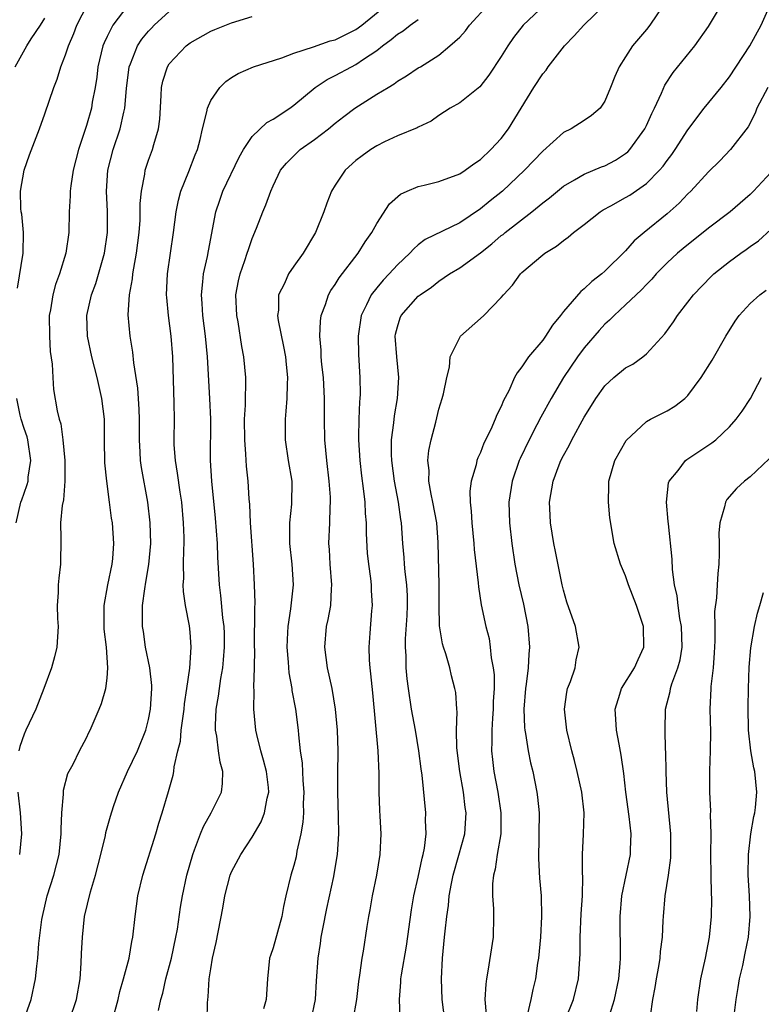
# Model space of a CAD drawing. Units: inches. Extents: x 2568000 to 2571000, y 1509000 to 1512000.
# Drawn here: x 2568069 to 2568140, y 1509833 to 1509928 of the extents above; entities that cross this region are included whole.
import ezdxf

# ---------------------------------------------------------------- set-up
doc = ezdxf.new("R2010")
doc.units = ezdxf.units.IN
doc.header["$MEASUREMENT"] = 0
doc.layers.add('LD25681509_2ft', color=53, linetype='Continuous')

msp = doc.modelspace()

# ---------------------------------------------------------------- linework, layer by layer
at = {"layer": 'LD25681509_2ft'}
for points, elevation in [([(2568068.376, 1509901.623), (2568068.909, 1509905), (2568068.952, 1509907), (2568068.771, 1509908.771), (2568068.728, 1509909), (2568068.695, 1509909.305), (2568068.642, 1509911), (2568069.001, 1509913), (2568069.521, 1509914.479), (2568070.479, 1509917), (2568071, 1509918.451), (2568071.853, 1509921), (2568072.193, 1509921.807), (2568072.546, 1509923), (2568073, 1509924.135), (2568073.271, 1509925), (2568073.786, 1509926.215), (2568074.096, 1509927), (2568075.127, 1509929)], 9838), ([(2568079, 1509928.894), (2568077.544, 1509927), (2568077, 1509925.926), (2568076.704, 1509925.296), (2568076.593, 1509925), (2568076.107, 1509923), (2568075.996, 1509922.004), (2568075.847, 1509921), (2568075.575, 1509919.575), (2568075.483, 1509919), (2568075, 1509917.34), (2568074.23, 1509915), (2568073.739, 1509913), (2568073.503, 1509911.504), (2568073.448, 1509911), (2568073.446, 1509910.554), (2568073.346, 1509909), (2568073.296, 1509907), (2568073.027, 1509905), (2568072.41, 1509903), (2568072.02, 1509901.979), (2568071.754, 1509901), (2568071.532, 1509899.532), (2568071.425, 1509899), (2568071.435, 1509897), (2568071.52, 1509895.52), (2568071.704, 1509894.296), (2568071.763, 1509893), (2568071.846, 1509891.845), (2568072.201, 1509889.8), (2568072.374, 1509889), (2568072.528, 1509888.528), (2568072.724, 1509887), (2568072.915, 1509885), (2568072.929, 1509883), (2568072.79, 1509881.21), (2568072.669, 1509880.669), (2568072.509, 1509879), (2568072.534, 1509877.467), (2568072.523, 1509875), (2568072.347, 1509873.653), (2568072.29, 1509873), (2568072.27, 1509872.27), (2568072.179, 1509871), (2568072.224, 1509869.776), (2568072.279, 1509869), (2568072.153, 1509867), (2568071.93, 1509866.07), (2568071.633, 1509865), (2568070.907, 1509863), (2568070.114, 1509861), (2568069.152, 1509859), (2568069, 1509858.611), (2568068.601, 1509857.399), (2568068.494, 1509857)], 9836), ([(2568077.51, 1509831), (2568078.06, 1509833), (2568078.229, 1509833.77), (2568078.585, 1509835), (2568079.119, 1509837), (2568079.39, 1509838.61), (2568079.48, 1509839), (2568079.696, 1509841), (2568079.969, 1509843), (2568080.439, 1509845), (2568081.695, 1509849), (2568081.981, 1509850.019), (2568082.31, 1509851), (2568082.926, 1509853.074), (2568083.36, 1509854.64), (2568083.43, 1509855), (2568083.458, 1509855.458), (2568083.824, 1509857), (2568084.068, 1509857.932), (2568084.147, 1509859), (2568084.326, 1509860.326), (2568084.438, 1509861), (2568084.476, 1509861.523), (2568084.702, 1509863), (2568084.966, 1509864.966), (2568085.103, 1509867), (2568085, 1509868.431), (2568084.939, 1509869.061), (2568084.554, 1509871), (2568084.358, 1509872.358), (2568084.347, 1509873), (2568084.391, 1509873.609), (2568084.381, 1509875), (2568084.403, 1509876.403), (2568084.442, 1509877), (2568084.435, 1509877.565), (2568084.378, 1509879), (2568084.194, 1509881), (2568084.038, 1509881.962), (2568083.798, 1509883.798), (2568083.581, 1509885), (2568083.474, 1509886.526), (2568083.459, 1509887), (2568083.485, 1509889), (2568083.467, 1509890.533), (2568083.343, 1509895), (2568083.193, 1509897), (2568082.923, 1509899), (2568082.745, 1509900.745), (2568082.735, 1509901), (2568082.832, 1509903), (2568083.407, 1509907), (2568083.661, 1509909), (2568083.884, 1509910.116), (2568084.125, 1509911), (2568084.883, 1509912.883), (2568085.503, 1509914.497), (2568085.721, 1509915), (2568085.983, 1509915.984), (2568086.214, 1509917), (2568086.633, 1509918.633), (2568086.684, 1509919), (2568087, 1509919.727), (2568087.865, 1509921), (2568088.435, 1509921.565), (2568089, 1509921.95), (2568089.647, 1509922.353), (2568091.127, 1509923), (2568093.861, 1509923.861), (2568095, 1509924.303), (2568096.918, 1509924.918), (2568098.517, 1509925.483), (2568099, 1509925.592), (2568101, 1509926.587), (2568101.551, 1509927), (2568104.006, 1509929)], 9830), ([(2568086.634, 1509831), (2568086.693, 1509832.693), (2568086.711, 1509833), (2568086.747, 1509833.253), (2568086.85, 1509835), (2568087, 1509835.973), (2568087.175, 1509837), (2568087.513, 1509838.487), (2568088.171, 1509841.829), (2568088.357, 1509843), (2568088.87, 1509845), (2568089, 1509845.32), (2568089.884, 1509847), (2568091, 1509848.677), (2568091.862, 1509850.138), (2568092.181, 1509851), (2568092.441, 1509852.441), (2568092.592, 1509853), (2568092.558, 1509853.442), (2568092.37, 1509855), (2568092.096, 1509856.096), (2568091.828, 1509857), (2568091.441, 1509858.559), (2568091.354, 1509859), (2568091.154, 1509861), (2568091.177, 1509862.824), (2568091.145, 1509863.145), (2568091.205, 1509865), (2568091.235, 1509866.765), (2568091.224, 1509867), (2568091.233, 1509870.767), (2568091.266, 1509871.266), (2568091.227, 1509873), (2568091.124, 1509875), (2568090.826, 1509879), (2568090.755, 1509880.755), (2568090.707, 1509881.293), (2568090.602, 1509883), (2568090.442, 1509884.442), (2568090.392, 1509885.608), (2568090.27, 1509887), (2568090.255, 1509889), (2568090.34, 1509890.34), (2568090.332, 1509891), (2568090.387, 1509892.387), (2568090.366, 1509893), (2568090.194, 1509895), (2568090, 1509896), (2568089.624, 1509898.376), (2568089.504, 1509899), (2568089.424, 1509901), (2568089.668, 1509902.332), (2568089.82, 1509903), (2568090.288, 1509904.288), (2568090.522, 1509905), (2568090.623, 1509905.377), (2568091, 1509906.429), (2568091.41, 1509907.41), (2568092.023, 1509909), (2568092.318, 1509909.682), (2568092.779, 1509911), (2568093, 1509911.502), (2568093.723, 1509913), (2568094.296, 1509913.704), (2568095, 1509914.41), (2568095.625, 1509915), (2568097, 1509915.966), (2568098.35, 1509917), (2568099, 1509917.546), (2568099.813, 1509918.187), (2568100.886, 1509919), (2568103, 1509920.334), (2568104.086, 1509921), (2568104.666, 1509921.334), (2568105, 1509921.603), (2568105.882, 1509922.118), (2568107, 1509922.878), (2568107.216, 1509923), (2568109, 1509924.12), (2568110.039, 1509925), (2568111, 1509925.85), (2568111.552, 1509926.448), (2568111.953, 1509927), (2568113.781, 1509929)], 9826), ([(2568119.251, 1509929), (2568117.128, 1509927), (2568116.2, 1509925.8), (2568115.626, 1509925), (2568115, 1509923.988), (2568113.824, 1509922.176), (2568112.929, 1509921.071), (2568111, 1509919.5), (2568110.071, 1509919), (2568109, 1509918.289), (2568108.256, 1509917.744), (2568107, 1509917.176), (2568106.896, 1509917.104), (2568105, 1509916.328), (2568103.751, 1509915.751), (2568103, 1509915.374), (2568102.418, 1509915), (2568101.596, 1509914.405), (2568101, 1509913.932), (2568099.965, 1509913), (2568099, 1509911.572), (2568098.65, 1509911), (2568098.179, 1509909.822), (2568097.902, 1509909), (2568097.11, 1509907), (2568095.915, 1509905), (2568095, 1509903.755), (2568094.485, 1509903), (2568094.095, 1509902.095), (2568093.539, 1509901), (2568093.52, 1509899.52), (2568093.441, 1509899), (2568093.5, 1509898.5), (2568094.009, 1509896.009), (2568094.191, 1509895), (2568094.252, 1509894.252), (2568094.399, 1509893), (2568094.356, 1509892.356), (2568094.34, 1509891), (2568094.25, 1509889.75), (2568094.159, 1509889), (2568094.163, 1509887), (2568094.467, 1509885), (2568094.802, 1509883), (2568094.777, 1509880.777), (2568094.575, 1509879), (2568094.592, 1509878.592), (2568094.583, 1509877), (2568094.809, 1509875), (2568094.932, 1509873), (2568094.692, 1509870.692), (2568094.415, 1509869), (2568094.402, 1509868.402), (2568094.329, 1509867), (2568094.462, 1509865.537), (2568094.533, 1509864.533), (2568094.801, 1509863), (2568094.818, 1509862.818), (2568095.163, 1509861), (2568095.438, 1509859), (2568095.465, 1509858.535), (2568095.629, 1509857), (2568095.804, 1509855.804), (2568095.875, 1509854.125), (2568095.976, 1509853), (2568095.922, 1509851.922), (2568095.932, 1509851), (2568095.879, 1509850.121), (2568095.678, 1509849), (2568095.305, 1509847.305), (2568095.22, 1509846.78), (2568095, 1509845.929), (2568094.704, 1509845), (2568094.229, 1509843), (2568094.02, 1509841.98), (2568093.865, 1509841), (2568093, 1509837.997), (2568092.741, 1509837.259), (2568092.67, 1509837), (2568092.467, 1509835), (2568092.324, 1509833), (2568092.096, 1509832.096)], 9824), ([(2568096.672, 1509831), (2568097.091, 1509833), (2568097.196, 1509834.804), (2568097.347, 1509837), (2568097.582, 1509838.418), (2568097.654, 1509839), (2568097.804, 1509839.804), (2568098.203, 1509841.797), (2568098.872, 1509844.872), (2568099.183, 1509846.817), (2568099.208, 1509847), (2568099.341, 1509849), (2568099.327, 1509850.673), (2568099.245, 1509853), (2568099.233, 1509854.767), (2568099.271, 1509857), (2568099.223, 1509859), (2568099.038, 1509861), (2568098.702, 1509863), (2568098.261, 1509865), (2568097.988, 1509867), (2568098.163, 1509869), (2568098.325, 1509869.675), (2568098.56, 1509871), (2568098.637, 1509872.637), (2568098.673, 1509873), (2568098.497, 1509875), (2568098.43, 1509876.43), (2568098.374, 1509877), (2568098.469, 1509879), (2568098.507, 1509880.507), (2568098.554, 1509881), (2568098.544, 1509881.456), (2568098.425, 1509883), (2568098.181, 1509885), (2568098.008, 1509887), (2568097.979, 1509889), (2568097.978, 1509891), (2568097.865, 1509893), (2568097.719, 1509894.281), (2568097.657, 1509895), (2568097.643, 1509895.643), (2568097.516, 1509897), (2568097.566, 1509898.434), (2568097.643, 1509899), (2568098.046, 1509900.046), (2568098.35, 1509901), (2568098.588, 1509901.412), (2568099, 1509901.975), (2568099.387, 1509902.613), (2568101.224, 1509905), (2568101.89, 1509906.11), (2568102.533, 1509907), (2568103, 1509907.855), (2568104.232, 1509909.768), (2568105.295, 1509910.705), (2568105.936, 1509911), (2568107, 1509911.448), (2568107.567, 1509911.568), (2568109, 1509911.934), (2568111, 1509912.672), (2568111.513, 1509913), (2568112.367, 1509913.633), (2568113, 1509914.051), (2568114.017, 1509915), (2568115, 1509916.077), (2568115.707, 1509917), (2568118.132, 1509921), (2568119, 1509922.31), (2568119.324, 1509922.676), (2568119.539, 1509923), (2568121.109, 1509925), (2568122.04, 1509925.96), (2568122.968, 1509927), (2568125, 1509928.98)], 9822), ([(2568130.667, 1509929), (2568129.325, 1509927), (2568129, 1509926.586), (2568127.669, 1509925), (2568127, 1509923.942), (2568126.381, 1509923), (2568125.954, 1509922.046), (2568125.554, 1509921), (2568125, 1509919.678), (2568124.534, 1509919), (2568123.706, 1509918.294), (2568123, 1509917.801), (2568121.747, 1509917), (2568121, 1509916.639), (2568119, 1509914.851), (2568117.245, 1509913), (2568115.111, 1509911), (2568113.931, 1509910.07), (2568113, 1509909.279), (2568111, 1509907.938), (2568107.682, 1509906.318), (2568107, 1509905.801), (2568106.568, 1509905.432), (2568106.194, 1509905), (2568105, 1509903.883), (2568104.213, 1509903), (2568103.613, 1509902.387), (2568103, 1509901.665), (2568102.473, 1509901), (2568102.016, 1509900.016), (2568101.491, 1509899), (2568101.194, 1509897), (2568101.231, 1509895.231), (2568101.382, 1509893), (2568101.4, 1509891.4), (2568101.385, 1509891), (2568101.341, 1509890.658), (2568101.27, 1509889), (2568101.246, 1509887.246), (2568101.229, 1509887), (2568101.357, 1509885), (2568101.53, 1509883.53), (2568101.697, 1509882.303), (2568101.84, 1509881), (2568101.889, 1509879.889), (2568101.967, 1509879), (2568101.972, 1509877.972), (2568102.078, 1509876.078), (2568102.193, 1509875), (2568102.384, 1509873.616), (2568102.448, 1509873), (2568102.457, 1509872.457), (2568102.545, 1509871), (2568102.494, 1509870.494), (2568102.343, 1509868.343), (2568102.224, 1509867), (2568102.255, 1509865.745), (2568102.321, 1509865), (2568102.41, 1509864.41), (2568102.585, 1509862.585), (2568103.099, 1509857), (2568103.194, 1509854.806), (2568103.208, 1509853), (2568103.27, 1509851.27), (2568103.31, 1509850.689), (2568103.389, 1509849), (2568103.294, 1509847), (2568102.965, 1509845), (2568102.563, 1509843), (2568102.342, 1509841.658), (2568102.196, 1509841), (2568102.029, 1509840.029), (2568101.681, 1509837.681), (2568101.557, 1509837), (2568101.343, 1509835.343), (2568101.246, 1509834.754), (2568101.033, 1509833), (2568100.694, 1509831)], 9820), ([(2568105.263, 1509831.263), (2568105.199, 1509833), (2568105.335, 1509834.665), (2568105.338, 1509835), (2568105.388, 1509835.388), (2568105.863, 1509838.137), (2568106.346, 1509841.654), (2568106.581, 1509843), (2568107, 1509844.801), (2568107.374, 1509846.626), (2568107.481, 1509847), (2568107.601, 1509847.601), (2568107.757, 1509849), (2568107.703, 1509850.297), (2568107.722, 1509851), (2568107.366, 1509854.634), (2568107.271, 1509855.27), (2568107.062, 1509857), (2568106.725, 1509859), (2568106.366, 1509861), (2568106.06, 1509863), (2568105.94, 1509863.94), (2568105.848, 1509865), (2568105.846, 1509866.154), (2568105.785, 1509867), (2568105.787, 1509867.787), (2568105.938, 1509870.062), (2568105.977, 1509871), (2568105.958, 1509871.958), (2568105.908, 1509873), (2568105.747, 1509874.253), (2568105.683, 1509875), (2568105.653, 1509875.653), (2568105.513, 1509877), (2568105.383, 1509879), (2568105.321, 1509879.321), (2568105.093, 1509881), (2568104.714, 1509883), (2568104.449, 1509885), (2568104.422, 1509885.578), (2568104.424, 1509887), (2568104.633, 1509888.633), (2568104.698, 1509889.302), (2568104.997, 1509891), (2568105.13, 1509893), (2568104.929, 1509895), (2568104.785, 1509897), (2568104.816, 1509897.184), (2568105, 1509897.912), (2568105.247, 1509898.753), (2568105.355, 1509899), (2568107, 1509900.857), (2568107.177, 1509901), (2568108.265, 1509901.735), (2568109, 1509902.3), (2568110.025, 1509903), (2568111, 1509903.585), (2568113, 1509905.049), (2568114.09, 1509905.91), (2568115, 1509906.697), (2568115.177, 1509906.823), (2568115.377, 1509907), (2568117.968, 1509909), (2568119, 1509909.853), (2568119.658, 1509910.343), (2568121, 1509911.456), (2568122.07, 1509912.07), (2568123, 1509912.639), (2568124.674, 1509913.326), (2568125, 1509913.444), (2568126.017, 1509913.983), (2568127, 1509914.619), (2568127.206, 1509914.794), (2568127.393, 1509915), (2568128.834, 1509917), (2568129, 1509917.339), (2568129.511, 1509918.489), (2568129.769, 1509919), (2568130.454, 1509920.454), (2568130.778, 1509921.222), (2568131.57, 1509922.43), (2568133.657, 1509925), (2568135, 1509926.863), (2568136.529, 1509929.471)], 9818), ([(2568109.57, 1509831), (2568109.294, 1509833), (2568109.232, 1509835), (2568109.351, 1509837), (2568109.549, 1509839), (2568109.588, 1509839.588), (2568109.748, 1509841), (2568109.919, 1509842.081), (2568109.988, 1509843), (2568110.197, 1509844.197), (2568110.372, 1509845), (2568110.917, 1509846.917), (2568111.486, 1509849), (2568111.614, 1509851), (2568111.53, 1509851.53), (2568111.355, 1509853), (2568110.997, 1509854.997), (2568110.713, 1509857.287), (2568110.698, 1509859), (2568110.755, 1509860.755), (2568110.723, 1509861), (2568110.611, 1509862.611), (2568110.542, 1509863), (2568110.222, 1509864.222), (2568110.039, 1509865), (2568109.649, 1509866.351), (2568109.422, 1509867), (2568109.325, 1509867.324), (2568109.044, 1509869.044), (2568109.008, 1509871.008), (2568109.017, 1509873), (2568108.922, 1509877.078), (2568108.785, 1509879), (2568108.415, 1509881), (2568108.243, 1509881.758), (2568108.028, 1509883), (2568108.043, 1509884.043), (2568107.938, 1509885), (2568108.033, 1509885.967), (2568108.256, 1509887), (2568108.693, 1509888.694), (2568109, 1509889.972), (2568109.323, 1509891), (2568109.438, 1509891.438), (2568109.768, 1509893), (2568110.004, 1509894.004), (2568110.09, 1509895), (2568111, 1509896.87), (2568111.086, 1509897), (2568113, 1509898.691), (2568113.331, 1509899), (2568115, 1509900.729), (2568115.213, 1509901), (2568116.084, 1509901.916), (2568116.855, 1509903), (2568117, 1509903.135), (2568119, 1509904.832), (2568119.217, 1509905), (2568120.332, 1509905.668), (2568121, 1509906.232), (2568121.446, 1509906.553), (2568121.964, 1509907), (2568123, 1509907.784), (2568124.529, 1509909), (2568124.817, 1509909.183), (2568125.582, 1509909.582), (2568127, 1509910.363), (2568127.395, 1509910.605), (2568129, 1509911.718), (2568130.268, 1509913), (2568130.605, 1509913.395), (2568131, 1509913.944), (2568131.465, 1509914.535), (2568131.787, 1509915), (2568133, 1509916.92), (2568134.558, 1509919), (2568136.209, 1509921), (2568137, 1509922.011), (2568138.974, 1509925), (2568140.066, 1509927), (2568140.956, 1509929.044)], 9816), ([(2568068.982, 1509831), (2568069.67, 1509833), (2568070.105, 1509835), (2568070.215, 1509836.215), (2568070.323, 1509837), (2568070.403, 1509838.403), (2568070.707, 1509840.707), (2568070.762, 1509841), (2568071.235, 1509843), (2568071.874, 1509845), (2568072.38, 1509847), (2568072.579, 1509849), (2568072.557, 1509849.443), (2568072.624, 1509851), (2568072.8, 1509852.8), (2568072.788, 1509853), (2568072.798, 1509853.202), (2568073.209, 1509854.791), (2568073.716, 1509855.716), (2568074.328, 1509857), (2568075, 1509858.251), (2568075.229, 1509858.771), (2568075.373, 1509859), (2568076.238, 1509861), (2568076.448, 1509861.553), (2568076.875, 1509863), (2568077, 1509864.018), (2568077.074, 1509865), (2568076.949, 1509867), (2568076.732, 1509868.732), (2568076.714, 1509871), (2568077.071, 1509873), (2568077.488, 1509875), (2568077.542, 1509875.542), (2568077.646, 1509877), (2568077.507, 1509879), (2568077.439, 1509879.439), (2568077.247, 1509881), (2568076.963, 1509883), (2568076.77, 1509884.771), (2568076.735, 1509887), (2568076.736, 1509889), (2568076.504, 1509891), (2568076.057, 1509893), (2568075.544, 1509895), (2568075.111, 1509897), (2568075.045, 1509899), (2568075.498, 1509901), (2568075.914, 1509902.086), (2568076.766, 1509905), (2568077.042, 1509907), (2568077.037, 1509909.036), (2568076.957, 1509911), (2568077.086, 1509913), (2568077.581, 1509915), (2568078.263, 1509917), (2568078.624, 1509918.624), (2568078.727, 1509919), (2568078.883, 1509920.883), (2568079.145, 1509923), (2568079.266, 1509923.265), (2568079.943, 1509925), (2568080.353, 1509925.647), (2568081, 1509926.428), (2568081.274, 1509926.726), (2568081.548, 1509927), (2568083, 1509928.314)], 9834), ([(2568073.39, 1509831), (2568074.042, 1509833), (2568074.397, 1509835), (2568074.515, 1509836.515), (2568074.546, 1509837.454), (2568074.627, 1509839), (2568074.835, 1509841), (2568075.395, 1509843.395), (2568075.883, 1509845), (2568076.406, 1509847), (2568076.833, 1509848.833), (2568076.882, 1509849.118), (2568077.318, 1509850.682), (2568077.62, 1509851.62), (2568078.101, 1509853), (2568078.962, 1509855), (2568079.919, 1509857), (2568080.744, 1509859), (2568081, 1509860.022), (2568081.199, 1509861), (2568081.308, 1509863), (2568081.306, 1509863.306), (2568081.109, 1509865), (2568080.712, 1509867), (2568080.506, 1509868.506), (2568080.424, 1509869), (2568080.429, 1509871), (2568080.628, 1509872.628), (2568080.748, 1509873.252), (2568081.015, 1509874.985), (2568081.203, 1509877), (2568081.162, 1509879), (2568080.935, 1509881), (2568080.32, 1509884.32), (2568080.227, 1509885), (2568080.199, 1509885.801), (2568080.123, 1509887), (2568080.136, 1509889), (2568080.08, 1509889.921), (2568080.044, 1509891), (2568079.97, 1509891.97), (2568079.573, 1509894.428), (2568079.468, 1509895.469), (2568079.213, 1509897), (2568079.043, 1509899.043), (2568079.164, 1509901), (2568079.456, 1509902.543), (2568079.491, 1509903), (2568079.576, 1509903.576), (2568079.85, 1509905), (2568080.093, 1509907), (2568080.177, 1509908.177), (2568080.196, 1509909), (2568080.193, 1509909.807), (2568080.31, 1509911), (2568080.636, 1509912.636), (2568080.679, 1509913), (2568081, 1509913.98), (2568081.373, 1509915), (2568081.492, 1509915.492), (2568081.95, 1509917), (2568082.074, 1509917.926), (2568082.224, 1509920.224), (2568082.257, 1509921), (2568082.386, 1509921.614), (2568082.829, 1509923), (2568083, 1509923.261), (2568084.622, 1509925), (2568085, 1509925.301), (2568087, 1509926.438), (2568087.4, 1509926.6), (2568089, 1509927.221), (2568091, 1509927.848)], 9832), ([(2568068.129, 1509923), (2568069.249, 1509925), (2568069.677, 1509925.676), (2568070.567, 1509927), (2568071, 1509927.689)], 9840), ([(2568081.95, 1509831.95), (2568082.192, 1509833), (2568082.377, 1509833.623), (2568082.672, 1509835), (2568083.22, 1509837), (2568083.644, 1509839), (2568083.774, 1509839.774), (2568084.083, 1509841.917), (2568084.269, 1509843), (2568084.694, 1509845), (2568085.256, 1509847), (2568085.435, 1509847.435), (2568086.005, 1509849), (2568086.294, 1509849.706), (2568087.028, 1509851), (2568088.026, 1509853), (2568088.143, 1509853.857), (2568088.168, 1509855), (2568087.897, 1509855.897), (2568087.75, 1509857), (2568087.594, 1509858.406), (2568087.465, 1509859), (2568087.447, 1509859.447), (2568087.532, 1509861), (2568087.746, 1509862.254), (2568087.824, 1509863), (2568087.96, 1509863.96), (2568088.148, 1509865), (2568088.23, 1509865.77), (2568088.332, 1509867), (2568088.317, 1509868.317), (2568088.289, 1509869), (2568088.168, 1509869.832), (2568087.982, 1509871.982), (2568087.841, 1509873), (2568087.687, 1509875.688), (2568087.644, 1509877), (2568087.453, 1509879.453), (2568087.101, 1509883), (2568086.977, 1509885), (2568086.99, 1509889), (2568086.897, 1509891), (2568086.669, 1509895), (2568086.486, 1509897), (2568086.228, 1509899), (2568086.166, 1509900.166), (2568086.093, 1509901), (2568086.242, 1509902.242), (2568086.297, 1509903), (2568086.672, 1509904.672), (2568086.767, 1509905.233), (2568087.494, 1509909), (2568087.863, 1509910.137), (2568088.169, 1509911), (2568089.721, 1509914.279), (2568090.143, 1509915), (2568091, 1509916.279), (2568092.389, 1509917.611), (2568093, 1509917.936), (2568094.611, 1509919), (2568095, 1509919.274), (2568097.048, 1509921), (2568098.23, 1509921.77), (2568099, 1509922.145), (2568100.557, 1509923), (2568101, 1509923.213), (2568101.723, 1509923.722), (2568103, 1509924.563), (2568103.54, 1509925), (2568104.387, 1509925.613), (2568105, 1509926.152), (2568105.534, 1509926.466), (2568106.223, 1509927), (2568107, 1509927.548)], 9828), ([(2568140.694, 1509921), (2568139.64, 1509919), (2568139.477, 1509918.523), (2568138.802, 1509917.198), (2568137.124, 1509915), (2568136.087, 1509913.913), (2568135, 1509912.843), (2568133.289, 1509911), (2568133, 1509910.73), (2568132.164, 1509909.836), (2568131, 1509908.809), (2568128.774, 1509907), (2568127.817, 1509906.183), (2568127, 1509905.237), (2568125, 1509903.26), (2568124.704, 1509903), (2568123.731, 1509902.269), (2568123, 1509901.555), (2568122.676, 1509901.324), (2568121, 1509899.371), (2568120.714, 1509899), (2568119.938, 1509898.062), (2568119.284, 1509897), (2568119, 1509896.613), (2568117.629, 1509895), (2568117, 1509894.047), (2568116.525, 1509893.475), (2568116.287, 1509893), (2568115.725, 1509891.725), (2568115.221, 1509890.78), (2568115, 1509890.211), (2568114.584, 1509889.416), (2568114.431, 1509889), (2568113.995, 1509887.995), (2568113.334, 1509886.665), (2568113, 1509885.766), (2568112.75, 1509885.25), (2568112.665, 1509885), (2568112.579, 1509884.579), (2568112.091, 1509883), (2568111.97, 1509882.031), (2568111.999, 1509881), (2568112.118, 1509880.118), (2568112.17, 1509879), (2568112.373, 1509877), (2568112.406, 1509876.406), (2568112.787, 1509873.213), (2568112.804, 1509872.804), (2568113.081, 1509871.081), (2568113.509, 1509869), (2568113.826, 1509867.826), (2568113.952, 1509867), (2568114.036, 1509865.964), (2568114.24, 1509865), (2568114.32, 1509864.32), (2568114.312, 1509863), (2568114.238, 1509861.762), (2568114.226, 1509861), (2568114.151, 1509860.151), (2568114.087, 1509859), (2568114.104, 1509857.895), (2568114.067, 1509857), (2568114.151, 1509856.151), (2568114.295, 1509855), (2568114.674, 1509853), (2568114.969, 1509851), (2568114.952, 1509849), (2568114.618, 1509847), (2568114.421, 1509845.579), (2568114.252, 1509845), (2568114.162, 1509844.163), (2568114.156, 1509843), (2568114.244, 1509841.756), (2568114.25, 1509841), (2568114.213, 1509839), (2568113.724, 1509835.724), (2568113.581, 1509835), (2568113.505, 1509834.495), (2568113.428, 1509833), (2568113.549, 1509831.548)], 9814), ([(2568141, 1509912.782), (2568139.319, 1509911), (2568139, 1509910.679), (2568137.067, 1509909), (2568135, 1509907.424), (2568132.531, 1509905.469), (2568131.989, 1509905), (2568131, 1509904.077), (2568129.944, 1509903), (2568129.509, 1509902.491), (2568129, 1509901.994), (2568128.518, 1509901.482), (2568128, 1509901), (2568127, 1509900.011), (2568125.882, 1509899), (2568125.455, 1509898.545), (2568125, 1509898.158), (2568124.441, 1509897.559), (2568123, 1509895.877), (2568122.361, 1509895), (2568121.001, 1509893), (2568119.816, 1509891), (2568118.81, 1509889.19), (2568118.442, 1509888.442), (2568117.685, 1509887), (2568116.815, 1509885.185), (2568116.741, 1509885), (2568116.045, 1509883), (2568115.735, 1509881), (2568115.785, 1509879), (2568116.016, 1509877), (2568116.317, 1509875), (2568116.713, 1509873), (2568117.146, 1509871.146), (2568117.566, 1509869), (2568117.736, 1509867), (2568117.673, 1509866.327), (2568117.611, 1509865), (2568117.412, 1509863.412), (2568117.341, 1509863), (2568117.194, 1509861), (2568117.251, 1509859.251), (2568117.275, 1509859), (2568117.345, 1509858.655), (2568117.585, 1509857), (2568117.827, 1509855.828), (2568118.038, 1509855), (2568118.451, 1509853), (2568118.514, 1509852.515), (2568118.65, 1509851), (2568118.645, 1509849), (2568118.623, 1509848.623), (2568118.595, 1509846.595), (2568118.704, 1509844.704), (2568118.854, 1509843), (2568118.901, 1509841), (2568118.788, 1509839), (2568118.589, 1509837), (2568118.509, 1509836.509), (2568118.309, 1509835), (2568118.04, 1509833.96), (2568117.844, 1509833), (2568117.499, 1509831.499)], 9812), ([(2568121.173, 1509831), (2568121.985, 1509833), (2568122.464, 1509835), (2568122.604, 1509837.395), (2568122.615, 1509839), (2568122.725, 1509841.275), (2568122.838, 1509843), (2568122.872, 1509844.872), (2568122.854, 1509845.146), (2568122.85, 1509847), (2568122.941, 1509848.941), (2568122.99, 1509851), (2568122.761, 1509853), (2568122.314, 1509855), (2568122.06, 1509856.06), (2568121.798, 1509857), (2568121.322, 1509859), (2568121.102, 1509861), (2568121.334, 1509862.666), (2568121.408, 1509863), (2568121.677, 1509863.677), (2568122.122, 1509865), (2568122.241, 1509865.76), (2568122.532, 1509867), (2568122.169, 1509869), (2568121.342, 1509871.342), (2568121, 1509872.482), (2568120.878, 1509873), (2568120.226, 1509876.226), (2568120.082, 1509877), (2568119.757, 1509879), (2568119.737, 1509879.737), (2568119.668, 1509881), (2568120.011, 1509883), (2568120.596, 1509884.596), (2568120.758, 1509885), (2568121, 1509885.485), (2568121.546, 1509886.454), (2568121.797, 1509887), (2568123, 1509889.186), (2568123.705, 1509890.295), (2568124.128, 1509891), (2568125, 1509892.208), (2568125.866, 1509893), (2568127, 1509893.945), (2568127.692, 1509894.308), (2568128.654, 1509895), (2568129, 1509895.289), (2568130.768, 1509897.232), (2568131.605, 1509898.395), (2568132.004, 1509899), (2568133, 1509900.267), (2568133.555, 1509901), (2568135.243, 1509902.757), (2568135.501, 1509903), (2568137, 1509904.191), (2568138.094, 1509905), (2568138.635, 1509905.365), (2568139, 1509905.647), (2568139.807, 1509906.193), (2568141, 1509907.29)], 9810), ([(2568125.448, 1509831.448), (2568125.933, 1509833), (2568126.34, 1509835), (2568126.465, 1509836.465), (2568126.494, 1509837), (2568126.469, 1509841), (2568126.633, 1509843), (2568127.477, 1509847), (2568127.478, 1509847.478), (2568127.537, 1509849), (2568127.346, 1509850.654), (2568127.021, 1509853), (2568126.814, 1509854.814), (2568126.579, 1509856.579), (2568126.363, 1509857.637), (2568126.114, 1509859), (2568126.051, 1509860.051), (2568125.975, 1509861), (2568126.447, 1509862.447), (2568126.608, 1509863), (2568127.863, 1509865), (2568128.2, 1509865.8), (2568128.761, 1509867), (2568128.726, 1509869), (2568128.06, 1509871), (2568127.289, 1509873), (2568127, 1509873.868), (2568126.519, 1509875), (2568125.909, 1509877), (2568125.467, 1509879.467), (2568125.335, 1509881), (2568125.388, 1509882.612), (2568125.376, 1509883), (2568125.963, 1509885), (2568127.058, 1509886.942), (2568129, 1509888.769), (2568129.412, 1509889), (2568131, 1509889.796), (2568131.746, 1509890.254), (2568132.717, 1509891), (2568133, 1509891.265), (2568134.285, 1509893), (2568135.327, 1509894.673), (2568136.651, 1509897), (2568137.552, 1509898.448), (2568137.96, 1509899), (2568139, 1509900.157), (2568139.951, 1509901), (2568140.547, 1509901.453)], 9808), ([(2568129.405, 1509831.404), (2568129.637, 1509833), (2568129.848, 1509834.152), (2568129.97, 1509835), (2568130.2, 1509836.2), (2568130.323, 1509837), (2568130.364, 1509837.636), (2568130.545, 1509839), (2568130.63, 1509840.63), (2568130.636, 1509841), (2568130.814, 1509843), (2568131.134, 1509845), (2568131.344, 1509846.656), (2568131.361, 1509847), (2568131.344, 1509849), (2568130.985, 1509853), (2568130.904, 1509855), (2568130.879, 1509856.879), (2568130.857, 1509857.143), (2568130.797, 1509859), (2568130.831, 1509861), (2568131.294, 1509862.706), (2568131.334, 1509863), (2568131.468, 1509863.468), (2568132.04, 1509865), (2568132.241, 1509865.759), (2568132.442, 1509867), (2568132.382, 1509869), (2568132.232, 1509869.768), (2568132.055, 1509871), (2568131.963, 1509871.963), (2568131.721, 1509873), (2568131.512, 1509874.488), (2568131.483, 1509875.483), (2568131.12, 1509878.88), (2568131.111, 1509879.11), (2568130.931, 1509881), (2568131.146, 1509882.854), (2568131.195, 1509883), (2568132.049, 1509884.049), (2568132.774, 1509885), (2568132.899, 1509885.101), (2568135.307, 1509886.693), (2568135.682, 1509887), (2568137, 1509888.262), (2568137.653, 1509889), (2568138.227, 1509889.773), (2568139.053, 1509891), (2568140.092, 1509893)], 9806), ([(2568068.245, 1509879), (2568068.699, 1509881), (2568068.788, 1509881.212), (2568069, 1509881.848), (2568069.31, 1509882.69), (2568069.376, 1509883), (2568069.401, 1509883.401), (2568069.662, 1509885), (2568069.354, 1509887), (2568069.288, 1509887.288), (2568069, 1509888.092), (2568068.722, 1509889), (2568068.626, 1509889.373), (2568068.286, 1509891)], 9838), ([(2568140.835, 1509885.165), (2568139, 1509883.426), (2568138.461, 1509883), (2568137.694, 1509882.306), (2568136.757, 1509881.243), (2568136.617, 1509881), (2568136.543, 1509880.543), (2568136.068, 1509879), (2568135.998, 1509878.002), (2568136.029, 1509877), (2568136.026, 1509876.026), (2568136, 1509875), (2568135.891, 1509874.109), (2568135.813, 1509873), (2568135.758, 1509871.758), (2568135.576, 1509870.424), (2568135.607, 1509869), (2568135.61, 1509867.61), (2568135.547, 1509866.453), (2568135.423, 1509865), (2568135.215, 1509863.215), (2568135.206, 1509863), (2568135.132, 1509861), (2568135.18, 1509858.82), (2568135.151, 1509857), (2568135.075, 1509855.076), (2568135.096, 1509853), (2568135.173, 1509851.173), (2568135.164, 1509850.836), (2568135.204, 1509849), (2568135.187, 1509847), (2568135.202, 1509845), (2568135.238, 1509843.238), (2568135.269, 1509842.731), (2568135.245, 1509841), (2568135.056, 1509839), (2568134.672, 1509837), (2568134.229, 1509835), (2568133.936, 1509833), (2568133.846, 1509831.846)], 9804), ([(2568137.473, 1509831.473), (2568137.66, 1509833), (2568137.834, 1509834.166), (2568137.989, 1509835), (2568138.284, 1509836.285), (2568138.513, 1509837.487), (2568138.831, 1509839), (2568139.002, 1509841), (2568138.936, 1509843), (2568138.817, 1509845), (2568138.841, 1509847), (2568139.085, 1509849), (2568139.349, 1509850.651), (2568139.447, 1509851), (2568139.533, 1509851.533), (2568139.655, 1509853), (2568139.453, 1509855), (2568139.353, 1509855.353), (2568139.061, 1509857), (2568138.838, 1509859), (2568138.807, 1509861.192), (2568138.848, 1509863), (2568138.921, 1509865.079), (2568139.074, 1509866.926), (2568139.432, 1509869), (2568139.723, 1509870.277), (2568139.936, 1509871), (2568140.282, 1509872.282)], 9802), ([(2568068.402, 1509853), (2568068.617, 1509851), (2568068.755, 1509849), (2568068.562, 1509847)], 9836)]:
    msp.add_lwpolyline(points, dxfattribs=dict(at, elevation=elevation))

doc.saveas('drawing.dxf')
